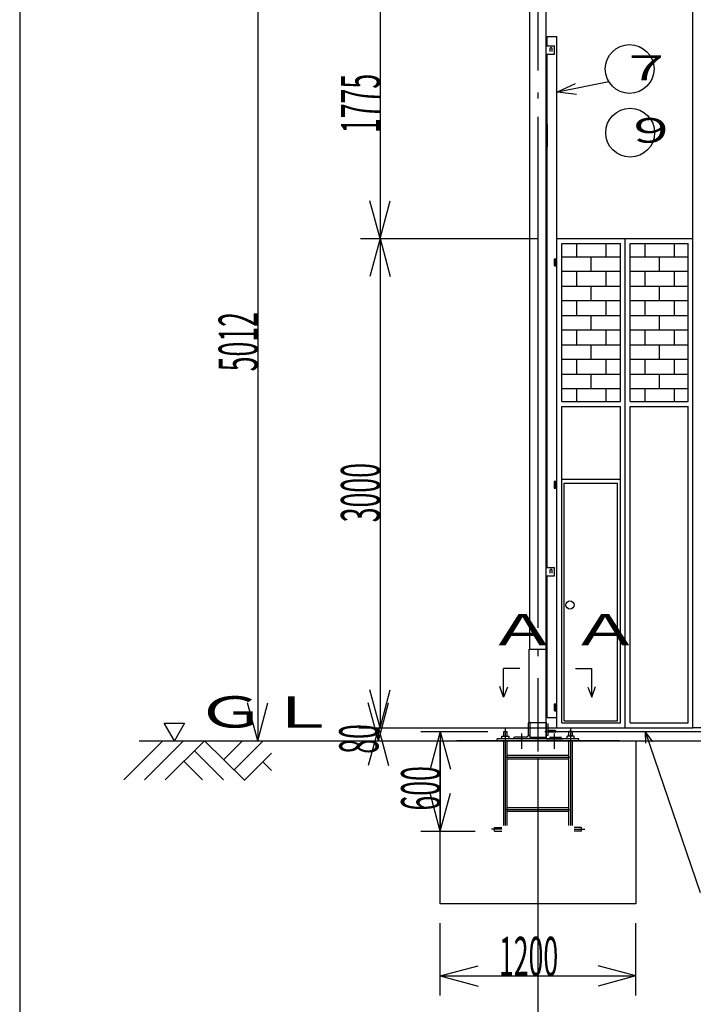
# Model space of a CAD drawing. Extents: x 1050 to 24591, y 582 to 17320.
# Drawn here: x 1050 to 5181, y 6996 to 13036 of the extents above; entities that cross this region are included whole.
import ezdxf

# ---------------------------------------------------------------- set-up
doc = ezdxf.new("R2010")
doc.units = 0
doc.header["$LTSCALE"] = 15
doc.linetypes.add('DASHDOT', pattern=[50.5, 30, -9, 2.5, -9])
doc.linetypes.add('DIVIDE', pattern=[58, 30, -9, 2.5, -5, 2.5, -9])
for name, color, linetype in [('1', 7, 'CONTINUOUS'), ('128', 7, 'CONTINUOUS'), ('2', 134, 'CONTINUOUS'), ('4', 54, 'CONTINUOUS'), ('5', 94, 'CONTINUOUS'), ('6', 14, 'CONTINUOUS')]:
    doc.layers.add(name, color=color, linetype=linetype)
doc.styles.add('KANJI', font='TXT', dxfattribs={"bigfont": 'BIGFONT'})

msp = doc.modelspace()

# ---------------------------------------------------------------- linework, layer by layer
at = {"layer": '1', "color": 7, "linetype": 'CONTINUOUS'}
for p, q in [((2510, 13625.012808), (2510, 8613.012808)), ((3260, 13468.013808), (3260, 11693.012808)), ((5179.20325, 12193.012608), (5179.20325, 13413.012608)), ((4284.20325, 12392.763158), (4284.20325, 12256.23065)), ((5179.20325, 8693.012808), (5179.20325, 12440)), ((4279.20325, 12300), (4279.20325, 12375.012808)), ((4279.20325, 12300), (4279.20325, 12375.012808)), ((3260, 11693.012808), (3197.883429, 11924.835007)), ((3260, 11693.012808), (3322.116571, 11924.835007)), ((3140, 11693.012808), (4224.20325, 11693.012808)), ((3260, 11693.012808), (3197.883429, 11461.19061)), ((3260, 11693.012808), (3260, 8693.012808)), ((3260, 11693.012808), (3322.116571, 11461.19061)), ((4344.20325, 11568.012808), (4327.20325, 11568.012808)), ((4327.20325, 11568.012808), (4327.20325, 11548.012808)), ((4327.20325, 11548.012808), (4327.20325, 11528.012808)), ((4344.20325, 11548.012808), (4327.20325, 11548.012808)), ((4327.20325, 11548.012808), (4344.20325, 11548.012808)), ((4335.70325, 11542.291494), (4335.70325, 11572.291194)), ((4335.70325, 11522.291494), (4335.70325, 11552.291194)), ((4344.20325, 11548.012808), (4344.20325, 11568.012808)), ((4344.20325, 11528.012808), (4344.20325, 11548.012808)), ((4327.20325, 11528.012808), (4344.20325, 11528.012808)), ((4327.20325, 10203.012808), (4327.20325, 10183.012808)), ((4344.20325, 10203.012808), (4327.20325, 10203.012808)), ((4327.20325, 10183.012808), (4327.20325, 10163.012808)), ((4344.20325, 10183.012808), (4327.20325, 10183.012808)), ((4327.20325, 10183.012808), (4344.20325, 10183.012808)), ((4327.20325, 10163.012808), (4344.20325, 10163.012808)), ((4335.70325, 10177.291494), (4335.70325, 10207.291194)), ((4335.70325, 10157.291494), (4335.70325, 10187.291194)), ((4344.20325, 10183.012808), (4344.20325, 10203.012808)), ((4344.20325, 10163.012808), (4344.20325, 10183.012808)), ((3260, 8693.012808), (3197.883429, 8924.835007)), ((3260, 8693.012808), (3322.116571, 8924.835007)), ((2510, 8613.012808), (2447.883429, 8844.835007)), ((2510, 8613.012808), (2572.116571, 8844.835007)), ((3250, 8613.012808), (3187.883429, 8844.835007)), ((3250, 8613.012808), (3312.116571, 8844.835007)), ((4327.20325, 8838.012808), (4327.20325, 8818.012808)), ((4344.20325, 8838.012808), (4327.20325, 8838.012808)), ((4335.70325, 8812.291494), (4335.70325, 8842.291194)), ((4335.70325, 8792.291494), (4335.70325, 8822.291194)), ((4344.20325, 8818.012808), (4344.20325, 8838.012808)), ((4327.20325, 8818.012808), (4327.20325, 8798.012808)), ((4344.20325, 8818.012808), (4327.20325, 8818.012808)), ((4327.20325, 8818.012808), (4344.20325, 8818.012808)), ((4327.20325, 8798.012808), (4344.20325, 8798.012808)), ((4344.20325, 8798.012808), (4344.20325, 8818.012808)), ((4344.20325, 8753.012808), (4284.20325, 8753.012808)), ((3130, 8693.012808), (4475.172214, 8693.012808)), ((3140, 8693.012808), (4224.20325, 8693.012808)), ((3250, 8693.012808), (3187.883429, 8461.19061)), ((3250, 8613.012808), (3250, 8693.012808)), ((3250, 8693.012808), (3312.116571, 8461.19061)), ((3509.20315, 8670.012808), (3920.2033, 8670.012808)), ((3629.20315, 8670.012808), (3567.086579, 8438.19061)), ((3629.20315, 8670.012808), (3629.20315, 8059.013008)), ((3629.20315, 8670.012808), (3691.319721, 8438.19061)), ((4344.20325, 8670.512008), (14110.839789, 8670.512008)), ((5239.20325, 8693.012808), (5179.20325, 8693.012808)), ((1783.18725, 8613.012808), (15963.53725, 8613.012808)), ((2390, 8613.012808), (4109.20315, 8613.012808)), ((3130, 8613.012808), (4480, 8613.012808)), ((3629.20315, 8613.012808), (4829.20315, 8613.012808)), ((3629.20315, 7613.012808), (3629.20315, 8613.012808)), ((4729.20315, 8613.012808), (3729.20315, 8613.012808)), ((4829.20315, 8613.012808), (4829.20315, 7613.012808)), ((4229.20315, 6760), (4229.20315, 8510.512808)), ((3629.20315, 8059.013008), (3567.086579, 8290.835207)), ((3629.20315, 8059.013008), (3691.319721, 8290.835207)), ((3509.20315, 8059.013008), (3842.7595, 8059.013008)), ((4829.20315, 7613.012808), (3629.20315, 7613.012808)), ((3629.20315, 7050), (3629.20315, 7493.012808)), ((4829.20315, 7050), (4829.20315, 7493.012808)), ((3629.20315, 7170), (3861.025348, 7232.116571)), ((4829.20315, 7170), (4597.380952, 7232.116571)), ((3629.20315, 7170), (4829.20315, 7170)), ((3629.20315, 7170), (3861.025348, 7107.883429)), ((4829.20315, 7170), (4597.380952, 7107.883429))]:
    msp.add_line(p, q, dxfattribs=at)
for centre in [(4309.20325, 12858.512608), (4309.20325, 9658.512808)]:
    msp.add_arc(centre, 6.5, 359.999998, 180.000046, dxfattribs=at)
at = {"layer": '128', "color": 7, "linetype": 'CONTINUOUS'}
for p, q in [((4179.20335, 9695.012808), (4179.20335, 13625.012808)), ((4279.20325, 9695.012808), (4279.20325, 13225.012608)), ((4284.20325, 12875.012608), (4284.20325, 12933.012408)), ((4284.20325, 12933.012408), (4344.20325, 12933.012408)), ((4344.20325, 12193.012608), (4344.20325, 12933.012408)), ((4279.20295, 12875.012608), (4329.20325, 12875.012608)), ((4329.20325, 12825.012608), (4329.20325, 12875.012608)), ((4279.20295, 12825.012608), (4329.20325, 12825.012608)), ((4284.20325, 10175.012608), (4284.20325, 12825.012608)), ((4302.70325, 12841.512608), (4302.70325, 12858.512608)), ((4315.70325, 12841.512608), (4315.70325, 12858.512608)), ((4349.20305, 12594.512508), (4662.28485, 12656.496408)), ((4349.20305, 12594.512508), (4459.58895, 12645.190908)), ((4349.20305, 12594.512508), (4465.77675, 12579.859008)), ((4179.20335, 9175.013008), (4179.20335, 12440)), ((4279.20325, 8625.012808), (4279.20325, 12440)), ((4284.20325, 12375.012808), (4284.20325, 12433.012608)), ((4344.20325, 8753.012808), (4344.20325, 12433.012608)), ((4284.20325, 9675.012808), (4284.20325, 12325.012808)), ((4344.20325, 11693.012808), (5179.20325, 11693.012808)), ((4344.20325, 8693.012808), (4344.20325, 11693.012808)), ((4374.20325, 10693.012908), (4374.20325, 11663.012808)), ((4374.20325, 11663.012808), (4734.20325, 11663.012808)), ((4464.20325, 11663.012808), (4464.20325, 11581.012908)), ((4644.20325, 11663.012808), (4644.20325, 11581.012908)), ((4734.20325, 10693.012908), (4734.20325, 11663.012808)), ((4764.20325, 8693.012808), (4764.20325, 11693.012808)), ((4794.20325, 10693.012908), (4794.20325, 11663.012808)), ((4794.20325, 11663.012808), (5149.20325, 11663.012808)), ((4884.20325, 11663.012808), (4884.20325, 11581.012908)), ((5064.20325, 11663.012808), (5064.20325, 11581.012908)), ((5149.20325, 10693.012908), (5149.20325, 11663.012808)), ((5179.20325, 8693.012808), (5179.20325, 11693.012808)), ((4374.20325, 11581.012908), (4734.20325, 11581.012908)), ((4374.20325, 11491.012908), (4374.20325, 11581.012908)), ((4554.20325, 11491.012908), (4554.20325, 11581.012908)), ((4734.20325, 11491.012908), (4734.20325, 11581.012908)), ((4794.20325, 11491.012908), (4794.20325, 11581.012908)), ((4794.20325, 11581.012908), (5149.20325, 11581.012908)), ((4974.20325, 11491.012908), (4974.20325, 11581.012908)), ((5149.20325, 11491.012908), (5149.20325, 11581.012908)), ((4734.20325, 11491.012908), (4374.20325, 11491.012908)), ((4464.20325, 11491.012908), (4464.20325, 11401.012908)), ((4644.20325, 11491.012908), (4644.20325, 11401.012908)), ((5149.20325, 11491.012908), (4794.20325, 11491.012908)), ((4884.20325, 11491.012908), (4884.20325, 11401.012908)), ((5064.20325, 11491.012908), (5064.20325, 11401.012908)), ((4374.20325, 11401.012908), (4734.20325, 11401.012908)), ((4374.20325, 11311.012908), (4374.20325, 11401.012908)), ((4554.20325, 11311.012908), (4554.20325, 11401.012908)), ((4734.20325, 11311.012908), (4734.20325, 11401.012908)), ((4794.20325, 11401.012908), (5149.20325, 11401.012908)), ((4794.20325, 11311.012908), (4794.20325, 11401.012908)), ((4974.20325, 11311.012908), (4974.20325, 11401.012908)), ((5149.20325, 11311.012908), (5149.20325, 11401.012908)), ((4734.20325, 11311.012908), (4374.20325, 11311.012908)), ((4464.20325, 11311.012908), (4464.20325, 11221.012908)), ((4644.20325, 11311.012908), (4644.20325, 11221.012908)), ((5149.20325, 11311.012908), (4794.20325, 11311.012908)), ((4884.20325, 11311.012908), (4884.20325, 11221.012908)), ((5064.20325, 11311.012908), (5064.20325, 11221.012908)), ((4374.20325, 11221.012908), (4734.20325, 11221.012908)), ((4374.20325, 11131.012908), (4374.20325, 11221.012908)), ((4554.20325, 11131.012908), (4554.20325, 11221.012908)), ((4734.20325, 11131.012908), (4734.20325, 11221.012908)), ((4794.20325, 11131.012908), (4794.20325, 11221.012908)), ((4794.20325, 11221.012908), (5149.20325, 11221.012908)), ((4974.20325, 11131.012908), (4974.20325, 11221.012908)), ((5149.20325, 11131.012908), (5149.20325, 11221.012908)), ((4734.20325, 11131.012908), (4374.20325, 11131.012908)), ((4464.20325, 11131.012908), (4464.20325, 11041.012908)), ((4644.20325, 11131.012908), (4644.20325, 11041.012908)), ((5149.20325, 11131.012908), (4794.20325, 11131.012908)), ((4884.20325, 11131.012908), (4884.20325, 11041.012908)), ((5064.20325, 11131.012908), (5064.20325, 11041.012908)), ((4374.20325, 10951.012908), (4374.20325, 11041.012908)), ((4374.20325, 11041.012908), (4734.20325, 11041.012908)), ((4554.20325, 10951.012908), (4554.20325, 11041.012908)), ((4734.20325, 10951.012908), (4734.20325, 11041.012908)), ((4794.20325, 10951.012908), (4794.20325, 11041.012908)), ((4794.20325, 11041.012908), (5149.20325, 11041.012908)), ((4974.20325, 10951.012908), (4974.20325, 11041.012908)), ((5149.20325, 10951.012908), (5149.20325, 11041.012908)), ((4734.20325, 10951.012908), (4374.20325, 10951.012908)), ((4464.20325, 10951.012908), (4464.20325, 10861.012908)), ((4644.20325, 10951.012908), (4644.20325, 10861.012908)), ((5149.20325, 10951.012908), (4794.20325, 10951.012908)), ((4884.20325, 10951.012908), (4884.20325, 10861.012908)), ((5064.20325, 10951.012908), (5064.20325, 10861.012908)), ((4374.20325, 10861.012908), (4734.20325, 10861.012908)), ((4374.20325, 10771.012908), (4374.20325, 10861.012908)), ((4554.20325, 10771.012908), (4554.20325, 10861.012908)), ((4734.20325, 10771.012908), (4734.20325, 10861.012908)), ((4794.20325, 10861.012908), (5149.20325, 10861.012908)), ((4794.20325, 10771.012908), (4794.20325, 10861.012908)), ((4974.20325, 10771.012908), (4974.20325, 10861.012908)), ((5149.20325, 10771.012908), (5149.20325, 10861.012908)), ((4734.20325, 10771.012908), (4374.20325, 10771.012908)), ((4464.20325, 10771.012908), (4464.20325, 10693.012908)), ((4644.20325, 10771.012908), (4644.20325, 10693.012908)), ((5149.20325, 10771.012908), (4794.20325, 10771.012908)), ((4884.20325, 10771.012908), (4884.20325, 10693.012908)), ((5064.20325, 10771.012908), (5064.20325, 10693.012908)), ((4374.20325, 10693.012908), (4734.20325, 10693.012908)), ((4374.20325, 10693.012908), (4734.20325, 10693.012908)), ((4794.20325, 10693.012908), (5149.20325, 10693.012908)), ((4794.20325, 10693.012908), (5149.20325, 10693.012908)), ((4374.20325, 8723.012808), (4374.20325, 10663.012908)), ((4374.20325, 10663.012908), (4734.20325, 10663.012908)), ((4734.20325, 8723.012808), (4734.20325, 10663.012908)), ((4794.20325, 10663.012908), (5149.20325, 10663.012908)), ((4794.20325, 8723.012808), (4794.20325, 10663.012908)), ((5149.20325, 8723.012808), (5149.20325, 10663.012908)), ((4374.20325, 10218.013008), (4734.20325, 10218.013008)), ((4389.20325, 8735.512908), (4389.20325, 10193.012808)), ((4389.20325, 10193.012808), (4717.20345, 10193.012808)), ((4717.20345, 8735.512908), (4717.20345, 10193.012808)), ((4279.20295, 9675.012808), (4329.20325, 9675.012808)), ((4329.20325, 9625.012808), (4329.20325, 9675.012808)), ((4279.20295, 9625.012808), (4329.20325, 9625.012808)), ((4284.20325, 8753.012808), (4284.20325, 9625.012808)), ((4302.70325, 9641.512808), (4302.70325, 9658.512808)), ((4315.70325, 9641.512808), (4315.70325, 9658.512808)), ((4175.20315, 9175.013008), (4279.20325, 9175.013008)), ((4175.20315, 8725.013008), (4175.20315, 9175.013008)), ((4017.752104, 8879.739554), (3994.585504, 8945.239454)), ((4042.419004, 8942.239454), (4017.752104, 8879.739554)), ((4533.445204, 8942.239454), (4558.112104, 8879.739554)), ((4558.112104, 8879.739554), (4581.278704, 8945.239454)), ((4017.752104, 8879.739554), (4017.752104, 8919.739454)), ((4558.112104, 8879.739554), (4558.112104, 8919.739454)), ((1999.08725, 8613.012808), (1936.73345, 8721.012808)), ((1936.73345, 8721.012808), (2061.44105, 8721.012808)), ((2061.44105, 8721.012808), (1999.08725, 8613.012808)), ((4169.20315, 8718.012808), (4169.20315, 8645.012908)), ((4175.20315, 8725.013008), (4279.20325, 8725.013008)), ((4175.20375, 8725.013008), (4175.20375, 8730.079108)), ((4179.20335, 8725.013008), (4176.20335, 8725.013008)), ((4179.20335, 8725.013008), (4179.20335, 8625.012808)), ((4279.20295, 8725.013008), (4279.20295, 8625.012808)), ((4279.20295, 8725.013008), (4282.20295, 8725.013008)), ((4289.20315, 8718.012808), (4289.20315, 8645.012908)), ((4374.20325, 8723.012808), (4734.20325, 8723.012808)), ((4389.20325, 8735.512908), (4717.20345, 8735.512908)), ((4794.20325, 8723.012808), (5149.20325, 8723.012808)), ((4007.2033, 8640.012808), (4051.2031, 8640.012808)), ((4007.2033, 8625.012808), (4007.2033, 8640.012808)), ((4018.2031, 8640.012808), (4018.2031, 8670.012808)), ((4018.2031, 8670.012808), (4040.2033, 8670.012808)), ((4040.2033, 8640.012808), (4040.2033, 8670.012808)), ((4051.2031, 8625.012808), (4051.2031, 8640.012808)), ((4169.20315, 8645.012908), (4179.20335, 8645.012908)), ((4289.20315, 8645.012908), (4279.20295, 8645.012908)), ((4334.19775, 8675.511508), (4289.20225, 8675.511508)), ((4334.19775, 8665.512508), (4289.20225, 8665.512508)), ((4344.20325, 8693.012808), (5179.20325, 8693.012808)), ((4407.2032, 8625.012808), (4407.2032, 8640.012808)), ((4451.2033, 8640.012808), (4407.2032, 8640.012808)), ((4440.2032, 8670.012808), (4418.2033, 8670.012808)), ((4418.2033, 8640.012808), (4418.2033, 8670.012808)), ((4440.2032, 8640.012808), (4440.2032, 8670.012808)), ((4451.2033, 8625.012808), (4451.2033, 8640.012808)), ((4886.174229, 8670.512008), (5222.922667, 7682.174467)), ((3979.2031, 8613.012808), (3979.2031, 8625.012808)), ((4479.2032, 8625.012808), (3979.2031, 8625.012808)), ((4479.2032, 8613.012808), (3979.2031, 8613.012808)), ((4018.2031, 8092.013008), (4018.2031, 8613.012808)), ((4040.2033, 8092.013008), (4040.2033, 8613.012808)), ((4079.20315, 8628.012808), (4079.20315, 8625.012808)), ((4179.20335, 8625.012808), (4079.20315, 8625.012808)), ((4159.20325, 8635.013008), (4086.20335, 8635.013008)), ((4179.20335, 8635.012808), (4279.20295, 8635.012808)), ((4179.20335, 8630.512808), (4279.20295, 8630.512808)), ((4279.20295, 8625.012808), (4379.20315, 8625.012808)), ((4299.20305, 8635.013008), (4372.20295, 8635.013008)), ((4379.20315, 8628.012808), (4379.20315, 8625.012808)), ((4418.2033, 8092.013008), (4418.2033, 8613.012808)), ((4440.2032, 8092.013008), (4440.2032, 8613.012808)), ((4479.2032, 8613.012808), (4479.2032, 8625.012808)), ((4040.2033, 8524.013008), (4418.2033, 8524.013008)), ((4040.2033, 8502.012808), (4418.2033, 8502.012808)), ((4040.2033, 8203.013008), (4418.2033, 8203.013008)), ((4040.2033, 8181.012808), (4418.2033, 8181.012808)), ((3962.7595, 8059.013008), (3962.7595, 8081.012908)), ((3962.7595, 8081.012908), (4007.2033, 8081.012908)), ((3962.7595, 8059.013008), (4007.2033, 8059.013008)), ((4495.6468, 8081.012908), (4451.2033, 8081.012908)), ((4495.6468, 8059.013008), (4451.2033, 8059.013008)), ((4495.6468, 8059.013008), (4495.6468, 8081.012908))]:
    msp.add_line(p, q, dxfattribs=at)
at = {"layer": '128', "color": 7, "linetype": 'DASHDOT'}
for p, q in [((4932.856651, 8605.43905), (4886.174229, 8670.512008)), ((4886.174229, 8670.512008), (4887.175176, 8597.865292))]:
    msp.add_line(p, q, dxfattribs=at)
at = {"layer": '128', "color": 7, "linetype": 'CONTINUOUS'}
for centre, radius in [((4790.70315, 12734.012508), 150), ((4794.20325, 12343.012608), 150), ((4424.75325, 9445.801608), 24.9999)]:
    msp.add_circle(centre, radius, dxfattribs=at)
for centre, radius, start, end in [((4176.20335, 8718.012808), 6.9999, 90, 180), ((4159.20325, 8645.012908), 9.9999, 270, 0), ((4334.19775, 8670.512008), 4.9995, 270, 90), ((4086.20335, 8628.012808), 6.9999, 90, 180)]:
    msp.add_arc(centre, radius, start, end, dxfattribs=at)
at = {"layer": '2', "color": 134, "linetype": 'CONTINUOUS'}
for p, q in [((4117.017604, 9056.216354), (4017.752104, 9056.216354)), ((4017.752104, 8919.739454), (4017.752104, 9056.216354)), ((4458.846604, 9056.216354), (4558.112104, 9056.216354)), ((4558.112104, 8919.739454), (4558.112104, 9056.216354))]:
    msp.add_line(p, q, dxfattribs=at)
at = {"layer": '2', "color": 134, "linetype": 'DIVIDE'}
for p, q in [((1688.23805, 8373.012808), (1928.23805, 8613.012808)), ((1815.51755, 8373.012808), (2055.51755, 8613.012808)), ((1942.79675, 8373.012808), (2182.79675, 8613.012808)), ((2428.7996, 8370.862858), (2182.79675, 8613.012808)), ((2301.52025, 8498.142208), (2416.39115, 8613.012808)), ((2365.15985, 8434.502608), (2543.67035, 8613.012808)), ((2299.37045, 8373.012808), (2121.08345, 8551.299808)), ((2427.04955, 8369.112808), (2594.48195, 8536.545208)), ((2172.09125, 8373.012808), (2057.44385, 8487.660208)), ((2594.48195, 8430.975208), (2541.69695, 8483.760208))]:
    msp.add_line(p, q, dxfattribs=at)
at = {"layer": '4', "color": 54, "linetype": 'CONTINUOUS'}
msp.add_line((1050, 17320), (1050, 940), dxfattribs=at)
at = {"layer": '5', "color": 94, "linetype": 'DASHDOT'}
for p, q in [((4229.20315, 9695.012808), (4229.20315, 13665.012708)), ((4229.20315, 8547.079108), (4229.20315, 12440))]:
    msp.add_line(p, q, dxfattribs=at)
at = {"layer": '5', "color": 94, "linetype": 'CONTINUOUS'}
for p, q in [((4029.2032, 8092.013008), (4029.2032, 8690.012908)), ((4429.2031, 8092.013008), (4429.2031, 8690.012908)), ((4029.2032, 8513.012908), (4429.2031, 8513.012908)), ((4029.2032, 8192.012908), (4429.2031, 8192.012908)), ((4007.2033, 8070.012808), (3942.7597, 8070.012808)), ((4451.2033, 8070.012808), (4515.6469, 8070.012808))]:
    msp.add_line(p, q, dxfattribs=at)
at = {"layer": '6', "color": 14, "linetype": 'CONTINUOUS'}
for p, q in [((4129.20335, 8563.013008), (4129.20335, 8656.430877)), ((4270.196835, 8670.512008), (4347.566711, 8670.512008)), ((4329.20315, 8563.013008), (4329.20315, 8656.430877))]:
    msp.add_line(p, q, dxfattribs=at)

# ---------------------------------------------------------------- texts
at = {"layer": '1', "color": 7, "linetype": 'CONTINUOUS', "style": 'KANJI', "oblique": 30, "width": 0.5}
for s, p in [('1775', (3260, 12340.513308)), ('5012', (2510, 10879.012808)), ('3000', (3260, 9953.012808)), ('80', (3250, 8533.012808)), ('600', (3629.20315, 8184.512908))]:
    msp.add_text(s, height=240, rotation=90, dxfattribs=at).set_placement(p)
msp.add_text('1200', height=240, dxfattribs=at).set_placement((3989.20315, 7170))
at = {"layer": '128', "color": 7, "linetype": 'CONTINUOUS', "style": 'KANJI', "width": 1.666667}
for s, height, p in [('７', 151.304708, (4721.175022, 12665.024691)), ('９', 151.304708, (4748.878597, 12281.413666)), ('Ａ', 192.13297, (3918.305704, 9197.388372)), ('Ａ', 192.13297, (4424.75325, 9197.388372)), ('ＧＬ', 192.13297, (2126.46965, 8693.645726))]:
    msp.add_text(s, height=height, dxfattribs=at).set_placement(p)

doc.saveas('drawing.dxf')
